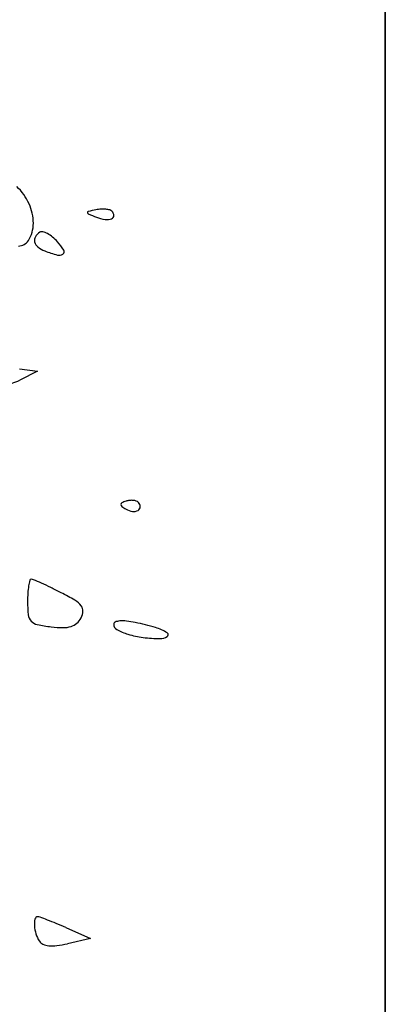
# Model space of a CAD drawing. Units: millimetres. Extents: x 22988 to 46014, y 13834 to 27730.
# Drawn here: x 23033 to 23033, y 13864 to 13864 of the extents above; entities that cross this region are included whole.
import ezdxf

# ---------------------------------------------------------------- set-up
doc = ezdxf.new("R2010")
doc.units = ezdxf.units.MM
doc.layers.add('alçado', color=40, linetype='Continuous')

msp = doc.modelspace()

# ---------------------------------------------------------------- linework, layer by layer
at = {"layer": 'alçado'}
for p, q in [((23033.1376568211, 13869.51650108985), (23033.13765682112, 13856.52036411857)), ((23033.13765682111, 13863.40505108985), (23033.13765682111, 13864.62734108985)), ((23033.0728461138, 13864.23509344636), (23033.07604354699, 13864.23467345625)), ((23033.07604354699, 13864.23467345625), (23033.0728910246, 13864.23310372372)), ((23033.08106898264, 13864.13603581392), (23033.08543223637, 13864.13411597129)), ((23033.08543223637, 13864.13411597129), (23033.08133777142, 13864.13319274157))]:
    msp.add_line(p, q, dxfattribs=at)
for centre, radius, start, end in [((23033.06565832199, 13864.26035634628), 0.009754921781225926, 24.35495014118666, 46.60129298046891), ((23033.06675010212, 13864.26085055895), 0.008556493638587011, 0.4221394741041063, 24.3549871212464), ((23033.08767671234, 13864.25698245031), 0.00644936650909364, 93.55940837536399, 101.3788509534098), ((23033.08761982921, 13864.25789709362), 0.005532956075133829, 84.78769697862228, 93.55952027088819), ((23033.08773085697, 13864.25911410236), 0.004310893297416779, 75.24554926451825, 84.78780013484877), ((23033.08507599136, 13864.26282134609), 0.0001929663221870015, 102.9499514901242, 183.3382218285026), ((23033.08514727573, 13864.26282550475), 0.0002643718919147263, 183.3383779498141, 247.3397786375991), ((23033.09650006334, 13864.21314011017), 0.05117075190380926, 101.3788776971677, 102.9499033639765), ((23033.11339211435, 13864.33047828066), 0.0735765059259189, 247.3396051890346, 248.5453264515271), ((23033.08904602805, 13864.26852844842), 0.007014402352938424, 248.5452765689908, 261.4570679903443), ((23033.08835109457, 13864.26390222638), 0.002336276340736934, 261.456963383446, 290.75978794636), ((23033.08859698554, 13864.26240286217), 0.000909993440955875, 44.99997143597061, 75.24537822386097), ((23033.08896851177, 13864.26227342044), 0.0005943771520584197, 290.759821767717, 0.6345600552598759), ((23033.08846193599, 13864.26226781029), 0.001100984000420191, 0.6345345316777307, 45.00006198418834), ((23033.06968890666, 13864.26087221685), 0.00561760929482553, 327.6261730011071, 0.4220863715143563), ((23033.07669296362, 13864.25789593385), 0.001196369265971118, 148.5287527249627, 194.2821504888868), ((23033.07776048364, 13864.25724249373), 0.002448001393610005, 121.7174563020561, 148.5287591141672), ((23033.0768344626, 13864.25874082632), 0.0006866054898384795, 75.1215727096431, 121.7173696658763), ((23033.07608111963, 13864.25590524826), 0.003620549693281783, 61.50927286026134, 75.12161725750171), ((23033.07515202601, 13864.25419340432), 0.005568272624427762, 50.26955507579544, 61.5093009506956), ((23033.07322266191, 13864.25187199591), 0.008586779351128426, 42.14470548562366, 50.269508544191), ((23033.07256400735, 13864.2592420656), 0.002358859700133056, 272.4291447044711, 298.4520839247473), ((23033.07272298892, 13864.25894867449), 0.002025162997160363, 298.452065588418, 327.6261449717845), ((23033.07713384789, 13864.25800816958), 0.001651315189307139, 194.2822177365564, 231.5776773745184), ((23033.07895407079, 13864.2603028851), 0.004580296368839496, 231.5777001135056, 249.0064030690285), ((23033.07191744266, 13864.2506907997), 0.01034712641523335, 32.00465749829451, 42.14466001854792), ((23033.08605495565, 13864.27880752878), 0.0244005991730444, 249.0064244025132, 254.5724169357457), ((23033.07987436284, 13864.25641115393), 0.001167060187602876, 254.5725050100812, 305.224229471338), ((23033.08024051242, 13864.25589257235), 0.0005322433870346832, 305.2240552925242, 32.00459951958599), ((23033.06903304076, 13864.2408517824), 0.008655429081385623, 286.7502661354906, 296.4700492266794), ((23033.09114643788, 13864.21106448852), 0.0003152116153369988, 116.2129661958374, 180.1919186543879), ((23033.09124821172, 13864.21106483), 0.0004169860362552931, 180.1919978340135, 232.7004104178864), ((23033.09353292385, 13864.20621725636), 0.005718078897857162, 108.4348621722193, 116.2128706319931), ((23033.09268064212, 13864.20877412211), 0.003022907917320806, 96.38617598450203, 108.4349081705591), ((23033.09268300829, 13864.20875301368), 0.003044148556074572, 84.40059256301375, 96.38624396454931), ((23033.09273644652, 13864.2092981164), 0.002496432739653532, 71.29933131117771, 84.40050428775976), ((23033.09322209746, 13864.21073284887), 0.0009817333965387127, 45.00008111226863, 71.29944867231201), ((23033.09313572505, 13864.21064647766), 0.001103881573806482, 0.1264467878714975, 45.00002819060319), ((23033.09653729267, 13864.21800779246), 0.009145050255375603, 232.7002134537372, 238.2824683961146), ((23033.09323808967, 13864.21266958991), 0.002869610278390153, 238.2825535351807, 262.298594290786), ((23033.09307388407, 13864.21145532353), 0.001644291419973981, 262.298594876774, 298.7247271766551), ((23033.0935167087, 13864.21064731733), 0.0007228969942719299, 298.7246701174992, 0.1265366432851981), ((23033.08584538445, 13864.19482839801), 0.01151940386559872, 166.0054640841583, 170.9534462070058), ((23033.07491671467, 13864.19755211472), 0.0002564355243305623, 90.00011946408465, 166.0055258020982), ((23033.07491671422, 13864.19673799815), 0.001070552097848556, 66.80370109234339, 90.00000450401555), ((23033.04069296012, 13864.1168738387), 0.08795869461149244, 65.80948817868929, 66.80367829810957), ((23033.05112482815, 13864.14009612944), 0.06250091273631965, 64.14104675570867, 65.80947038352704), ((23033.09978397463, 13864.19382940359), 0.02550080690580439, 176.5705476891814, 180.0000170148297), ((23033.08749414593, 13864.19456590793), 0.01318892938301059, 170.9535385441733, 176.5706085171515), ((23033.03460444165, 13864.10601179459), 0.1003778853152067, 62.97103208037908, 64.14100174365659), ((23033.0601971645, 13864.15617755126), 0.04406100858480047, 59.32485021915609, 62.971075125864), ((23033.0955420329, 13864.19382939049), 0.02125886517410944, 179.9999850984672, 186.3277269003127), ((23033.08058578344, 13864.1905498488), 0.004096641696666282, 38.498747134101, 59.32485702336248), ((23033.08130587847, 13864.19227904004), 0.002799475987825764, 331.8450541067309, 357.0072344606568), ((23033.08267010183, 13864.19220771764), 0.001433389515718557, 357.0072031686252, 38.49869883469976), ((23033.07632587611, 13864.19169849477), 0.001924920979970671, 186.327750061625, 223.1430123538006), ((23033.07644495148, 13864.19181009122), 0.002088116290837948, 223.1430103860097, 257.8956450500362), ((23033.08077570671, 13864.19256278401), 0.003400801806116955, 311.0263723361935, 331.8449814558338), ((23033.08996367992, 13864.18982357181), 0.0004238919396813454, 111.7675395695257, 179.999971975977), ((23033.09084198685, 13864.18762402825), 0.002792312284108942, 94.72460413799655, 111.7674905346348), ((23033.09112435626, 13864.18420752108), 0.006220468309349888, 83.5013591954495, 94.72464352665094), ((23033.09002444074, 13864.17455175898), 0.015938675753506, 77.94242275878105, 83.50131481927534), ((23033.08273292727, 13864.1404164593), 0.05084404572078503, 73.74566420356093, 77.94245465778616), ((23033.08151803237, 13864.21546516623), 0.02628106409952975, 257.8956630228759, 263.3411748035691), ((23033.08074434045, 13864.20883795498), 0.01960884346732464, 263.3411788378648, 269.4399058980867), ((23033.08059972625, 13864.19404493915), 0.004815120797088714, 269.439914016398, 286.7551382738877), ((23033.08118893096, 13864.19208786638), 0.002771277347414723, 286.7551134981523, 311.0263610851043), ((23033.09061044974, 13864.18982357155), 0.001070661757612104, 179.9999746449316, 241.6483508823312), ((23033.095273782, 13864.19846561599), 0.01089062102782701, 241.6482724887616, 252.9108815164842), ((23033.0947491783, 13864.18163073169), 0.007913793709394072, 57.15778443669933, 73.74567967026285), ((23033.09677115947, 13864.20333622552), 0.01598620503426788, 252.9108992363405, 262.7752617854539), ((23033.09760343298, 13864.20990168928), 0.02260421029383048, 262.7753059524627, 270.3839099688207), ((23033.09773784504, 13864.18984144735), 0.002543518060674421, 270.3839879265953, 300.481190716241), ((23033.0988402371, 13864.18796855259), 0.0003702709407132477, 300.4810904189083, 57.15774125925032), ((23033.07608124176, 13864.13745627346), 0.0004993819186905719, 90.00004209215071, 167.113264034936), ((23033.07608123971, 13864.13674695297), 0.001208702408024197, 69.93502411583182, 89.99992004248783), ((23033.04868073922, 13864.06172947342), 0.08107364881612929, 68.94771732850678, 69.93503207525501), ((23033.07952664563, 13864.13666800939), 0.004033808049031705, 167.1132550181638, 183.8064756480594), ((23033.0819114634, 13864.13682667526), 0.006423898138423508, 183.8064375312425, 197.1250687189051), ((23033.05600539155, 13864.08075901959), 0.0606831078947765, 67.37299290698815, 68.94768532801098), ((23033.04267198445, 13864.04877029738), 0.09533939294727223, 66.25041148158252, 67.37294143522007), ((23033.08085944705, 13864.13650252979), 0.005323076318238154, 197.1250784362317, 212.4597140150246), ((23033.07757766301, 13864.13441504591), 0.00143364249303696, 212.459733327249, 246.7139063981382), ((23033.07834438772, 13864.13619654079), 0.003373124586316691, 246.713838800648, 264.7933959296697), ((23033.07863451824, 13864.13938048081), 0.00657025607177684, 264.7934024637614, 277.2733658155321), ((23033.07692846137, 13864.15274771618), 0.02004592346356833, 277.2733372560756, 282.7067091803493)]:
    msp.add_arc(centre, radius, start, end, dxfattribs=at)

doc.saveas('drawing.dxf')
